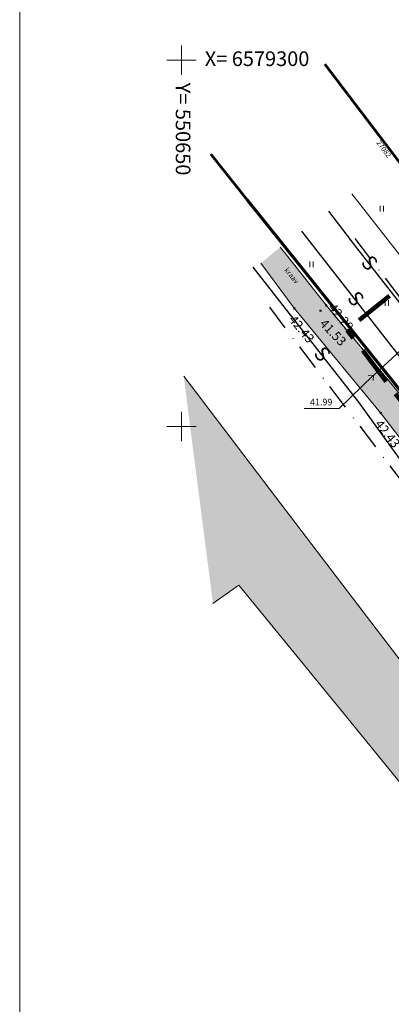
# Model space of a CAD drawing. Extents: x 550628 to 551192, y 6579045 to 6579416.
# Drawn here: x 550628 to 550679, y 6579171 to 6579306 of the extents above; entities that cross this region are included whole.
import ezdxf

# ---------------------------------------------------------------- set-up
doc = ezdxf.new("R2010")
doc.units = 0
doc.header["$MEASUREMENT"] = 0
doc.linetypes.add('Dot & Dashed', pattern=[6.702778, 3.527778, -1.763889, 0, -1.411111])
doc.linetypes.add('Double Dashed', pattern=[10.936111, 5.291667, -2.116667, 1.411111, -2.116667])
for name, color, linetype, lineweight, true_color in [('00 Planeeritav ala piir_Pen_No__3', 7, 'Continuous', 100, 0xff6600), ('_Kraav F_Pen_No__9', 7, 'Continuous', 13, 0x3dad99), ('_Tee _Pen_No__188', 7, 'Continuous', 13, 0x6e6e6e), ('DTRASS_Pen_No__153', 7, 'Continuous', 20, 0x489535), ('korgus_Pen_No__81', 7, 'Continuous', 13, 0x6a6a6a), ('PIIR_Pen_No__103', 7, 'Continuous', 60, 0x9b4e00), ('TEE_Pen_No__187', 7, 'Continuous', 13, 0x515151), ('TEE_Pen_No__58', 7, 'Continuous', 25, 0xdf0000)]:
    doc.layers.add(name, color=color, linetype=linetype, lineweight=lineweight, true_color=true_color)
for name, color, linetype, lineweight in [('01 Vormistus_Pen_No__255', 7, 'Continuous', 20), ('ABIJOONIS_Pen_No__1', 7, 'Continuous', 13), ('ABIJOONIS_Pen_No__40', 4, 'Continuous', 35), ('HALJASTUS_Pen_No__80', 3, 'Continuous', 20), ('korgus_Pen_No__95', 6, 'Continuous', 13), ('MPKAABEL_Pen_No__149', 7, 'Continuous', 13), ('SITRASS_Pen_No__152', 6, 'Continuous', 30), ('VEEKOGU_Pen_No__149', 7, 'Continuous', 13), ('VEEKOGU_Pen_No__6', 5, 'Continuous', 50), ('vork_Pen_No__12', 15, 'Continuous', 18)]:
    doc.layers.add(name, color=color, linetype=linetype, lineweight=lineweight)
doc.styles.add('GENERATED_STYLE_1', font='TAHOMA.TTF')
doc.styles.add('GENERATED_STYLE_5', font='txt')
doc.linetypes.add('-D-', pattern='A,0,[6,DP1.Shx,S=0.18254,R=0,X=0,Y=0],-26,0', length=26)
doc.linetypes.add('SI_KBL', pattern='A,0,[8,DP1.Shx,S=0.142857,R=0,X=0,Y=0],-20,0', length=20)

msp = doc.modelspace()

# ---------------------------------------------------------------- hatches: boundary and pattern name
at = {"layer": '_Kraav F_Pen_No__9', "linetype": 'Continuous'}
msp.add_hatch(color=256, dxfattribs=at).paths.add_polyline_path([(550660.82, 6579272.29), (550665.4, 6579266.14), (550674.4, 6579255.23), (550677.19, 6579251.85), (550689, 6579236.54), (550702.37, 6579220.19), (550714.85, 6579204.47), (550723.82, 6579193.41), (550725.69, 6579191.09), (550737.16, 6579176.9), (550750.65, 6579159.92), (550764.11, 6579142.4), (550769.92, 6579135.22), (550777.26, 6579126.15), (550790.51, 6579109.37), (550798.44, 6579100), (550800, 6579100), (550800, 6579098.16), (550803.05, 6579094.56), (550815.74, 6579079.8), (550816.25, 6579079.19), (550818.67, 6579081.22), (550808.16, 6579093.5), (550794.09, 6579111.22), (550771.85, 6579138.43), (550770.41, 6579140.3), (550753.4, 6579162.46), (550738.23, 6579180.36), (550729.62, 6579191.6), (550729.62, 6579191.61), (550729.62, 6579191.6, -0.000318), (550729.6, 6579191.6), (550729.62, 6579191.61), (550727.25, 6579194.7), (550726.06, 6579196.26), (550698.75, 6579230.6), (550695.29, 6579234.91), (550695.26, 6579235.41), (550695.35, 6579235.67), (550695.5, 6579236.11), (550697.02, 6579237.42), (550702.92, 6579242.52), (550702.8, 6579243.02), (550702.73, 6579243.29), (550702.53, 6579243.62), (550702.28, 6579244.01), (550702.1, 6579244.3), (550701.41, 6579244.85), (550701.03, 6579245.01), (550700.67, 6579245.15), (550694.8, 6579240.28), (550693.07, 6579238.85), (550692.83, 6579238.81), (550692.69, 6579238.78), (550691.66, 6579239.67), (550688.17, 6579243.76), (550682.94, 6579250.63), (550669.76, 6579266.55), (550664.31, 6579273.48), (550663.49, 6579274.5)], flags=0)
at = {"layer": '_Tee _Pen_No__188', "linetype": 'Continuous'}
msp.add_hatch(color=256, dxfattribs=at).paths.add_polyline_path([(550662.11, 6579241.35), (550650.29, 6579256.88), (550651.17, 6579250), (550654.29, 6579225.84), (550657.83, 6579228.32), (550672.14, 6579210.88), (550687.09, 6579192.49), (550691.86, 6579186.63), (550701.83, 6579174.39), (550716.16, 6579156.33), (550728.24, 6579141.43), (550743.3, 6579122.8), (550757.53, 6579105.06), (550765.99, 6579094.57), (550772.57, 6579086.41), (550786.32, 6579069.49), (550800.23, 6579069.49), (550788.53, 6579083.94), (550774.85, 6579100.75), (550767.45, 6579109.72), (550761.74, 6579116.64), (550748.07, 6579133.39), (550735.02, 6579149.6), (550721.81, 6579165.97), (550708.78, 6579182.01), (550703.76, 6579188.2), (550698.24, 6579195), (550685.2, 6579211.12), (550674.79, 6579224.7)], flags=0)

# ---------------------------------------------------------------- linework, layer by layer
at = {"layer": '00 Planeeritav ala piir_Pen_No__3', "linetype": 'Double Dashed', "flags": 128}
msp.add_lwpolyline([(550904.44, 6579156.79), (550974.04, 6579213.16), (550914.69, 6579286.45), (550935.58, 6579260.64), (550920.93, 6579278.74), (550880.02, 6579329.25), (550830.38, 6579390.56), (550825.35, 6579386.47), (550817.85, 6579380.4), (550672.61, 6579263.16), (550720.23, 6579200.62), (550759.51, 6579149.04), (550814.15, 6579083.66)], close=True, dxfattribs=at)
at = {"layer": '01 Vormistus_Pen_No__255', "linetype": 'Continuous'}
msp.add_line((550627.89, 6579044.93), (550627.89, 6579416.34), dxfattribs=at)
at = {"layer": 'ABIJOONIS_Pen_No__1', "linetype": 'Continuous', "flags": 128}
msp.add_lwpolyline([(550676.19, 6579256.96), (550671.55, 6579252.48), (550666.75, 6579252.48)], dxfattribs=at)
at = {"layer": 'DTRASS_Pen_No__153', "linetype": '-D-', "flags": 128}
for points in [[(550673.25, 6579281.75), (550702.47, 6579244.44)], [(550676.22, 6579256.98), (550692.19, 6579271.79)]]:
    msp.add_lwpolyline(points, dxfattribs=at)
at = {"layer": 'DTRASS_Pen_No__153', "linetype": 'Continuous', "flags": 128}
msp.add_lwpolyline([(550676.19, 6579256.27), (550676.22, 6579256.98), (550675.51, 6579257)], dxfattribs=at)
at = {"layer": 'HALJASTUS_Pen_No__80', "linetype": 'Continuous'}
for p, q in [((550677.11, 6579280.11), (550677.11, 6579279.35)), ((550677.57, 6579280.11), (550677.57, 6579279.35)), ((550667.52, 6579272.52), (550667.52, 6579271.76)), ((550667.97, 6579272.52), (550667.97, 6579271.76)), ((550677.81, 6579267.23), (550677.81, 6579266.47)), ((550678.27, 6579267.23), (550678.27, 6579266.47))]:
    msp.add_line(p, q, dxfattribs=at)
at = {"layer": 'korgus_Pen_No__95', "linetype": 'Continuous'}
for centre in [(550665.4, 6579266.14), (550669.76, 6579266.55), (550668.98, 6579265.8), (550677.19, 6579251.85)]:
    msp.add_circle(centre, 0.1, dxfattribs=at)
at = {"layer": 'PIIR_Pen_No__103', "linetype": 'Continuous', "flags": 128}
for points in [[(550669.58, 6579299.45), (550681.14, 6579284.27), (550753.8, 6579342.96), (550742.57, 6579356.84)], [(550834.4, 6579083.08), (550814.51, 6579109.15), (550775.09, 6579160.9), (550735.81, 6579212.48), (550696.27, 6579264.41), (550681.14, 6579284.27), (550669.58, 6579299.45)], [(550824.47, 6579075.03), (550783.5, 6579125.93), (550658.97, 6579280.96), (550654.01, 6579287.2)], [(550654.01, 6579287.2), (550658.97, 6579280.96), (550783.5, 6579125.93), (550824.46, 6579075.02)]]:
    msp.add_lwpolyline(points, dxfattribs=at)
at = {"layer": 'SITRASS_Pen_No__152', "linetype": 'SI_KBL', "flags": 128}
for points in [[(550670.05, 6579279.38), (550673.91, 6579274.37), (550692.22, 6579250.98), (550699.63, 6579241.45), (550712.94, 6579223.3), (550733.46, 6579194.75), (550740.94, 6579186.06), (550752.17, 6579172.38), (550765.67, 6579155.59), (550801.1, 6579112.78), (550828.7, 6579079.48)], [(550728.25, 6579196.93), (550727.16, 6579198.51), (550713, 6579216.84), (550684.02, 6579254.17), (550666.41, 6579276.67)], [(550728.25, 6579196.93), (550727.24, 6579197.8), (550722.97, 6579197.1), (550721.86, 6579197.11), (550719.98, 6579197.84), (550716.96, 6579199.57), (550709.8, 6579207.6), (550703.48, 6579215.66), (550690.39, 6579232.19), (550680.96, 6579243.99), (550674.2, 6579253.31), (550659.78, 6579271.75)]]:
    msp.add_lwpolyline(points, dxfattribs=at)
at = {"layer": 'TEE_Pen_No__187', "linetype": 'Continuous', "flags": 128}
for points in [[(550650.29, 6579256.88), (550662.11, 6579241.35), (550674.79, 6579224.7), (550685.2, 6579211.12), (550698.24, 6579195), (550708.78, 6579182.01), (550721.81, 6579165.97), (550735.02, 6579149.6), (550748.07, 6579133.39), (550761.74, 6579116.64), (550774.85, 6579100.75), (550788.53, 6579083.94), (550800.99, 6579068.55)], [(550786.32, 6579069.49), (550772.57, 6579086.41), (550757.53, 6579105.06), (550743.3, 6579122.8), (550728.24, 6579141.43), (550716.16, 6579156.33), (550701.83, 6579174.39), (550687.09, 6579192.49), (550672.14, 6579210.88), (550657.83, 6579228.32), (550654.29, 6579225.84)]]:
    msp.add_lwpolyline(points, dxfattribs=at)
at = {"layer": 'TEE_Pen_No__58', "linetype": 'Dot & Dashed', "flags": 128}
for points in [[(550673.69, 6579275.65), (550685.51, 6579260.13), (550698.19, 6579243.47), (550708.6, 6579229.89), (550721.65, 6579213.77), (550732.18, 6579200.78), (550745.21, 6579184.75), (550758.42, 6579168.37), (550771.47, 6579152.16), (550785.14, 6579135.41), (550798.26, 6579119.52), (550811.93, 6579102.71), (550830.8, 6579079.32)], [(550661.99, 6579266.27), (550673.81, 6579250.74), (550686.49, 6579234.08), (550696.9, 6579220.5), (550709.94, 6579204.38), (550720.48, 6579191.39), (550733.51, 6579175.36), (550746.72, 6579158.98), (550759.77, 6579142.78), (550773.44, 6579126.03), (550786.55, 6579110.14), (550800.23, 6579093.33), (550819.1, 6579069.93)]]:
    msp.add_lwpolyline(points, dxfattribs=at)
at = {"layer": 'VEEKOGU_Pen_No__149', "linetype": 'Continuous', "flags": 128}
for points in [[(550818.67, 6579081.22), (550808.16, 6579093.5), (550794.09, 6579111.22), (550771.85, 6579138.43), (550753.4, 6579162.46), (550738.23, 6579180.36), (550726.06, 6579196.26), (550698.75, 6579230.6), (550695.29, 6579234.91), (550695.26, 6579235.41), (550695.5, 6579236.11), (550702.92, 6579242.52), (550702.73, 6579243.29), (550702.1, 6579244.3), (550701.41, 6579244.85), (550700.67, 6579245.15), (550693.07, 6579238.85), (550692.69, 6579238.78), (550691.66, 6579239.67), (550688.17, 6579243.76), (550682.94, 6579250.63), (550669.76, 6579266.55), (550664.31, 6579273.48), (550663.49, 6579274.5)], [(550660.82, 6579272.29), (550665.4, 6579266.14), (550677.19, 6579251.85), (550689, 6579236.54), (550702.37, 6579220.19), (550714.85, 6579204.47), (550723.82, 6579193.41), (550737.16, 6579176.9), (550750.65, 6579159.92), (550764.11, 6579142.4), (550777.26, 6579126.15), (550790.51, 6579109.37), (550803.05, 6579094.56), (550815.74, 6579079.8), (550816.25, 6579079.19)]]:
    msp.add_lwpolyline(points, dxfattribs=at)
at = {"layer": 'vork_Pen_No__12', "linetype": 'Continuous'}
for p, q in [((550650, 6579302), (550650, 6579298)), ((550648, 6579300), (550652, 6579300)), ((550650, 6579252), (550650, 6579248)), ((550648, 6579250), (550652, 6579250))]:
    msp.add_line(p, q, dxfattribs=at)

# ---------------------------------------------------------------- texts
at = {"layer": 'ABIJOONIS_Pen_No__40', "linetype": 'Continuous', "insert": (550667.54, 6579252.6), "char_height": 0.9, "attachment_point": 7, "style": 'GENERATED_STYLE_5'}
msp.add_mtext('{41.99}', dxfattribs=at)
at = {"layer": 'korgus_Pen_No__81', "linetype": 'Continuous', "char_height": 1.25, "attachment_point": 1, "style": 'GENERATED_STYLE_1'}
for s, insert, rotation in [('{ 42.29}', (550670.66, 6579267.25), 309.6539), ('{ 42.43}', (550665.3, 6579265.64), 309.4245), ('{ 41.53}', (550669.4, 6579265.09), 313.9711), ('{ 42.43}', (550677.08, 6579251.37), 308.2457)]:
    msp.add_mtext(s, dxfattribs=dict(at, insert=insert, rotation=rotation))
at = {"layer": 'MPKAABEL_Pen_No__149', "linetype": 'Continuous', "insert": (550676.39, 6579288.62), "char_height": 0.7, "attachment_point": 7, "rotation": 306.1041, "style": 'GENERATED_STYLE_1'}
msp.add_mtext('{27082}', dxfattribs=at)
at = {"layer": 'SITRASS_Pen_No__152', "linetype": 'Continuous', "char_height": 2, "attachment_point": 5, "rotation": 308.0526, "style": 'GENERATED_STYLE_1'}
for insert in [(550675.49, 6579272.19), (550673.61, 6579267.31), (550669.03, 6579259.76)]:
    msp.add_mtext('{S}', dxfattribs=dict(at, insert=insert))
at = {"layer": 'VEEKOGU_Pen_No__6', "linetype": 'Continuous', "insert": (550664.18, 6579271.48), "char_height": 0.7, "attachment_point": 4, "rotation": 309.7742, "style": 'GENERATED_STYLE_5'}
msp.add_mtext('{kraav}', dxfattribs=at)
at = {"layer": 'vork_Pen_No__12', "linetype": 'Continuous', "insert": (550653.17, 6579299.95), "char_height": 2, "attachment_point": 4, "style": 'GENERATED_STYLE_1'}
msp.add_mtext('{X= 6579300}', dxfattribs=at)
at = {"layer": 'vork_Pen_No__12', "linetype": 'Continuous', "insert": (550649.95, 6579296.94), "char_height": 2, "attachment_point": 4, "rotation": 270, "style": 'GENERATED_STYLE_1'}
msp.add_mtext('{Y= 550650}', dxfattribs=at)

doc.saveas('drawing.dxf')
